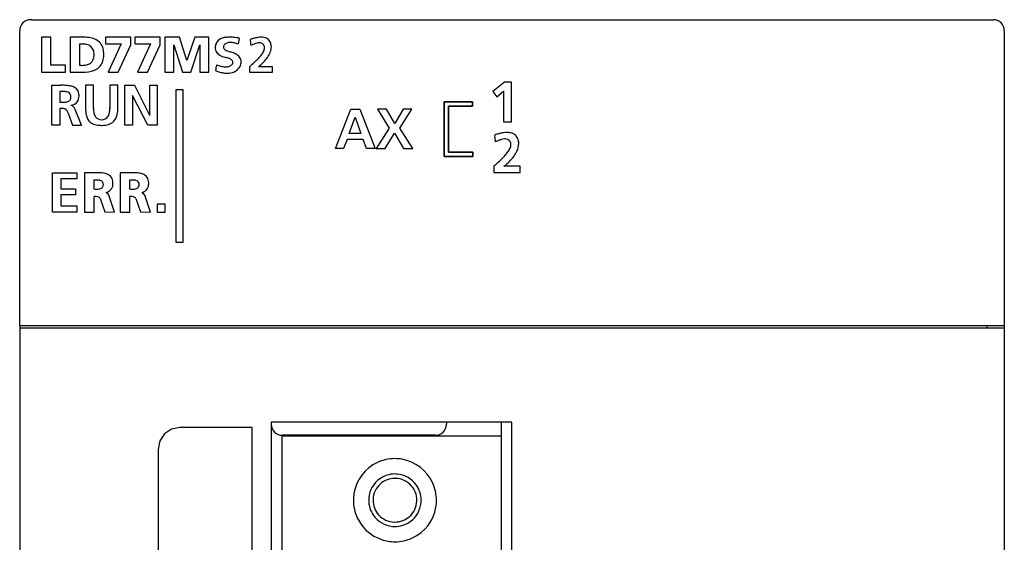
# Model space of a CAD drawing. Extents: x 0.3 to 45.3, y -0.2 to 89.8.
# Drawn here: x 0.3 to 45.3, y 65.9 to 89.8 of the extents above; entities that cross this region are included whole.
import ezdxf

# ---------------------------------------------------------------- set-up
doc = ezdxf.new("R2010")
doc.units = 0
doc.layers.add('DEFAULT_255_2_778', color=255, linetype='CONTINUOUS')

msp = doc.modelspace()

# ---------------------------------------------------------------- linework, layer by layer
at = {"layer": 'DEFAULT_255_2_778'}
for p, q in [((0.804, 89.756), (0.754, 89.756)), ((0.804, 89.756), (2.095, 89.756)), ((2.066, 89.756), (44.754, 89.756)), ((0.254, 89.256), (0.254, 89.256)), ((0.254, 75.756), (0.254, 89.256)), ((45.254, 89.256), (45.254, 75.756)), ((1.254, 88.956), (1.254, 87.356)), ((1.68, 88.956), (1.254, 88.956)), ((1.68, 87.673), (1.68, 88.956)), ((3.139, 88.956), (2.568, 88.956)), ((2.568, 88.956), (2.568, 87.356)), ((5.328, 88.956), (4.178, 88.956)), ((4.178, 88.956), (4.178, 88.654)), ((4.178, 88.654), (4.893, 88.654)), ((4.893, 88.654), (4.297, 87.356)), ((5.328, 88.61), (5.328, 88.956)), ((6.671, 88.956), (5.52, 88.956)), ((5.52, 88.956), (5.52, 88.654)), ((5.52, 88.654), (6.235, 88.654)), ((6.236, 88.654), (5.64, 87.356)), ((6.671, 88.61), (6.671, 88.956)), ((7.558, 88.956), (6.886, 88.956)), ((6.886, 88.956), (6.886, 87.356)), ((7.9, 87.885), (7.558, 88.956)), ((8.257, 88.956), (7.9, 87.885)), ((8.904, 88.956), (8.257, 88.956)), ((8.904, 87.356), (8.904, 88.956)), ((10.282, 88.916), (10.243, 88.651)), ((2.994, 88.639), (2.994, 87.675)), ((4.755, 87.356), (5.328, 88.61)), ((6.098, 87.356), (6.671, 88.61)), ((7.303, 87.356), (7.294, 88.6)), ((7.294, 88.6), (7.689, 87.356)), ((8.081, 87.356), (8.494, 88.6)), ((8.494, 88.6), (8.487, 87.356)), ((11.44, 88.525), (11.44, 88.525)), ((1.254, 87.356), (2.34, 87.356)), ((2.34, 87.673), (1.68, 87.673)), ((2.34, 87.356), (2.34, 87.673)), ((2.568, 87.356), (3.131, 87.356)), ((4.297, 87.356), (4.755, 87.356)), ((5.64, 87.356), (6.098, 87.356)), ((6.886, 87.356), (7.303, 87.356)), ((7.689, 87.356), (8.081, 87.356)), ((8.487, 87.356), (8.904, 87.356)), ((10.764, 87.621), (10.764, 87.363)), ((10.764, 87.363), (11.81, 87.363)), ((11.81, 87.607), (11.166, 87.607)), ((11.81, 87.363), (11.81, 87.607)), ((22.41, 86.893), (21.884, 86.47)), ((22.729, 86.893), (22.41, 86.893)), ((22.729, 85.093), (22.729, 86.893)), ((1.73, 84.934), (1.73, 86.757)), ((1.73, 86.757), (2.118, 86.757)), ((2.325, 86.467), (2.091, 86.47)), ((2.091, 86.47), (2.091, 85.98)), ((3.627, 86.757), (3.266, 86.757)), ((3.266, 86.757), (3.266, 85.703)), ((3.627, 85.703), (3.627, 86.757)), ((4.736, 86.757), (4.375, 86.757)), ((4.375, 86.757), (4.375, 85.703)), ((4.736, 85.703), (4.736, 86.757)), ((5.064, 84.934), (5.064, 86.757)), ((5.064, 86.757), (5.508, 86.757)), ((5.508, 86.757), (6.194, 85.394)), ((6.199, 85.394), (6.199, 86.757)), ((6.199, 86.757), (6.544, 86.757)), ((6.544, 86.757), (6.544, 84.934)), ((7.406, 86.564), (7.707, 86.564)), ((7.406, 79.564), (7.406, 86.564)), ((7.707, 86.564), (7.707, 79.564)), ((21.884, 86.47), (22.064, 86.235)), ((22.064, 86.235), (22.369, 86.483)), ((22.369, 86.483), (22.369, 85.093)), ((2.091, 85.98), (2.302, 85.985)), ((5.414, 86.297), (5.409, 86.297)), ((5.409, 86.297), (5.409, 84.934)), ((6.103, 84.934), (5.414, 86.297)), ((20.913, 85.998), (19.656, 85.998)), ((19.656, 85.998), (20.913, 85.998)), ((19.657, 85.997), (19.657, 85.998)), ((19.657, 85.998), (19.657, 85.998)), ((19.657, 85.998), (19.657, 83.503)), ((19.657, 85.994), (19.657, 85.997)), ((19.657, 85.985), (19.657, 85.994)), ((19.657, 85.955), (19.657, 85.985)), ((19.657, 85.865), (19.657, 85.955)), ((20.956, 85.998), (20.913, 85.998)), ((20.913, 85.998), (20.956, 85.998)), ((20.956, 85.798), (20.956, 85.998)), ((20.956, 85.998), (20.956, 85.798)), ((2.2, 85.692), (2.091, 85.692)), ((2.091, 85.692), (2.091, 84.934)), ((2.597, 85.835), (2.597, 85.836)), ((3.077, 84.934), (2.788, 85.647)), ((14.684, 83.86), (15.385, 85.659)), ((15.385, 85.659), (15.792, 85.659)), ((15.792, 85.659), (16.499, 83.86)), ((17.021, 85.659), (16.604, 85.659)), ((16.604, 85.659), (17.14, 84.795)), ((17.397, 85.016), (17.021, 85.659)), ((17.783, 85.659), (17.397, 85.016)), ((17.627, 84.795), (18.169, 85.659)), ((18.169, 85.659), (17.783, 85.659)), ((19.657, 85.596), (19.657, 85.865)), ((19.657, 84.83), (19.657, 85.596)), ((20.441, 85.798), (19.856, 85.798)), ((19.857, 85.798), (19.857, 85.558)), ((19.857, 85.558), (19.857, 85.798)), ((19.857, 85.798), (20.093, 85.798)), ((19.857, 85.558), (19.857, 85.244)), ((19.857, 83.703), (19.857, 85.558)), ((20.093, 85.798), (20.441, 85.798)), ((20.441, 85.798), (20.769, 85.798)), ((20.769, 85.798), (20.441, 85.798)), ((20.769, 85.798), (20.949, 85.798)), ((20.949, 85.798), (20.769, 85.798)), ((20.949, 85.798), (20.956, 85.798)), ((20.956, 85.798), (20.949, 85.798)), ((20.956, 85.798), (20.956, 85.798)), ((20.956, 85.798), (20.956, 85.798)), ((2.468, 85.475), (2.674, 84.934)), ((6.194, 85.394), (6.199, 85.394)), ((15.317, 84.556), (15.583, 85.298)), ((15.583, 85.298), (15.844, 84.556)), ((19.857, 85.244), (19.857, 84.83)), ((22.369, 85.093), (22.729, 85.093)), ((2.091, 84.934), (1.73, 84.934)), ((2.674, 84.934), (3.077, 84.934)), ((5.409, 84.934), (5.064, 84.934)), ((6.544, 84.934), (6.103, 84.934)), ((17.14, 84.795), (16.549, 83.86)), ((18.218, 83.86), (17.627, 84.795)), ((19.657, 84.487), (19.657, 84.83)), ((19.857, 84.83), (19.857, 84.125)), ((15.215, 84.272), (15.057, 83.86)), ((15.945, 84.272), (15.215, 84.272)), ((15.844, 84.556), (15.317, 84.556)), ((16.1, 83.86), (15.945, 84.272)), ((16.956, 83.86), (17.377, 84.561)), ((17.377, 84.561), (17.793, 83.86)), ((19.657, 83.917), (19.657, 84.487)), ((15.057, 83.86), (14.684, 83.86)), ((16.499, 83.86), (16.1, 83.86)), ((16.549, 83.86), (16.956, 83.86)), ((17.793, 83.86), (18.218, 83.86)), ((19.657, 83.574), (19.657, 83.917)), ((19.857, 84.125), (19.857, 83.835)), ((19.857, 83.835), (19.857, 83.704)), ((19.857, 83.704), (20.093, 83.704)), ((20.95, 83.703), (19.857, 83.703)), ((20.093, 83.704), (20.441, 83.704)), ((20.441, 83.704), (20.77, 83.704)), ((20.77, 83.704), (20.95, 83.704)), ((20.95, 83.704), (20.957, 83.704)), ((20.957, 83.703), (20.95, 83.703)), ((20.957, 83.704), (20.957, 83.703)), ((20.957, 83.703), (20.957, 83.669)), ((20.957, 83.506), (20.957, 83.703)), ((22.701, 84.106), (22.701, 84.106)), ((19.657, 83.508), (19.657, 83.574)), ((19.657, 83.504), (19.657, 83.508)), ((19.659, 83.504), (19.657, 83.504)), ((19.657, 83.504), (19.657, 83.504)), ((19.657, 83.504), (19.657, 83.504)), ((19.657, 83.503), (19.657, 83.503)), ((19.657, 83.503), (20.957, 83.503)), ((19.663, 83.504), (19.659, 83.504)), ((19.677, 83.504), (19.663, 83.504)), ((19.718, 83.504), (19.677, 83.504)), ((19.838, 83.504), (19.718, 83.504)), ((20.152, 83.504), (19.838, 83.504)), ((20.471, 83.504), (20.152, 83.504)), ((20.754, 83.504), (20.471, 83.504)), ((20.913, 83.504), (20.754, 83.504)), ((20.957, 83.504), (20.913, 83.504)), ((20.957, 83.669), (20.957, 83.55)), ((20.957, 83.55), (20.957, 83.507)), ((20.957, 83.507), (20.957, 83.504)), ((20.957, 83.503), (20.957, 83.506)), ((21.928, 83.072), (21.928, 82.776)), ((23.125, 83.055), (22.388, 83.055)), ((23.125, 82.776), (23.125, 83.055)), ((1.758, 80.957), (1.758, 82.757)), ((1.758, 82.757), (2.859, 82.757)), ((2.859, 82.474), (2.132, 82.474)), ((2.132, 82.474), (2.132, 82.03)), ((2.859, 82.757), (2.859, 82.474)), ((3.827, 82.758), (3.212, 82.758)), ((3.212, 82.758), (3.212, 82.757)), ((3.212, 82.757), (3.212, 80.957)), ((3.644, 82.421), (3.644, 82.018)), ((5.461, 82.758), (4.845, 82.758)), ((4.845, 82.758), (4.846, 82.757)), ((4.846, 82.757), (4.846, 80.957)), ((5.278, 82.421), (5.278, 82.018)), ((21.928, 82.776), (23.125, 82.776)), ((2.132, 82.03), (2.798, 82.03)), ((2.798, 82.03), (2.798, 81.746)), ((4.083, 82.219), (4.083, 82.219)), ((5.717, 82.219), (5.717, 82.219)), ((2.798, 81.746), (2.132, 81.746)), ((2.132, 81.746), (2.132, 81.241)), ((3.652, 80.957), (3.652, 81.671)), ((3.929, 81.582), (4.139, 80.965)), ((4.592, 80.957), (4.335, 81.731)), ((5.285, 80.957), (5.285, 81.671)), ((5.563, 81.582), (5.772, 80.965)), ((6.226, 80.957), (5.969, 81.731)), ((2.132, 81.241), (2.864, 81.241)), ((2.864, 81.241), (2.864, 80.957)), ((6.898, 81.319), (6.537, 81.319)), ((6.537, 81.319), (6.537, 80.957)), ((6.898, 80.957), (6.898, 81.319)), ((2.864, 80.957), (1.758, 80.957)), ((3.212, 80.957), (3.652, 80.957)), ((4.139, 80.965), (4.592, 80.957)), ((4.846, 80.957), (5.285, 80.957)), ((5.772, 80.965), (6.226, 80.957)), ((6.537, 80.957), (6.898, 80.957)), ((7.707, 79.564), (7.406, 79.564)), ((0.254, 75.757), (0.254, 0.256)), ((45.254, 75.756), (0.254, 75.756)), ((45.254, 75.656), (0.254, 75.656)), ((44.454, 75.756), (44.454, 75.656)), ((45.254, 75.756), (45.254, 75.656)), ((45.254, 75.657), (45.254, 0.257)), ((7.578, 71.11), (7.188, 71.032)), ((10.875, 71.11), (7.578, 71.11)), ((10.878, 33.11), (10.875, 71.11)), ((22.754, 71.357), (11.754, 71.357)), ((11.754, 71.357), (11.754, 32.957)), ((19.754, 71.357), (19.754, 71.257)), ((22.254, 71.355), (22.254, 70.736)), ((22.754, 32.957), (22.754, 71.357)), ((6.87, 70.818), (6.656, 70.5)), ((7.188, 71.032), (6.87, 70.818)), ((19.254, 70.756), (12.254, 70.756)), ((12.254, 62.337), (12.254, 70.737)), ((12.254, 70.737), (22.254, 70.737)), ((22.254, 70.737), (22.254, 64.948)), ((6.656, 70.5), (6.578, 70.111)), ((6.578, 70.111), (6.578, 34.11)), ((15.504, 67.786), (15.504, 67.786)), ((16.204, 67.786), (16.204, 67.786)), ((18.404, 67.786), (18.404, 67.786))]:
    msp.add_line(p, q, dxfattribs=at)
for centre, radius, start, end in [((0.754, 89.256), 0.5, 89.9996, 180.0004), ((44.754, 89.256), 0.5, 359.9972, 89.9914), ((3.176, 86.779), 2.177, 90.0042, 90.9528), ((3.189, 87.346), 1.61, 79.0829, 90.4898), ((3.378, 88.181), 0.755, 41.5985, 81.1627), ((3.437, 88.275), 0.649, 13.3941, 38.8783), ((9.741, 88.466), 0.55, 159.3674, 181.0541), ((9.609, 88.505), 0.414, 111.0205, 157.9658), ((9.759, 88.167), 0.783, 97.7083, 112.3894), ((9.841, 88.374), 0.336, 110.7542, 135.2989), ((9.845, 87.588), 1.368, 89.6634, 98.0409), ((9.878, 88.262), 0.454, 89.07, 110.1135), ((9.85, 86.954), 2.003, 86.4152, 89.9219), ((9.884, 88.059), 0.657, 85.7357, 89.9411), ((9.86, 87.809), 0.908, 76.0223, 85.4046), ((9.816, 86.388), 2.57, 83.5727, 86.4309), ((9.736, 87.296), 1.436, 69.7033, 76.1399), ((9.742, 85.73), 3.232, 81.2184, 83.5839), ((9.669, 85.238), 3.729, 80.5398, 81.2567), ((11.674, 86.343), 2.661, 108.0029, 109.2616), ((9.085, 88.55), 1.738, 6.4056, 10.1072), ((5.577, 88.138), 5.27, 4.8422, 6.6054), ((11.513, 86.853), 2.126, 103.7246, 108.1118), ((11.317, 87.753), 0.958, 103.9399, 111.6953), ((11.362, 87.476), 1.485, 97.9874, 103.7691), ((11.216, 88.171), 0.528, 91.7321, 104.1777), ((11.296, 87.95), 1.007, 90.2669, 98.0502), ((11.207, 88.319), 0.38, 90.0036, 91.052), ((11.215, 88.446), 0.253, 61.4097, 91.7224), ((11.296, 88.286), 0.671, 79.2899, 90.3681), ((11.219, 88.476), 0.224, 18.9897, 58.7265), ((11.35, 88.538), 0.413, 48.6963, 80.2169), ((11.331, 88.536), 0.427, 18.064, 46.9456), ((11.114, 88.518), 0.641, 0.0149, 13.5837), ((3.112, 86.864), 1.78, 92.6912, 93.7836), ((3.101, 87.116), 1.527, 90.0481, 92.7288), ((3.111, 87.685), 0.958, 78.0762, 90.7104), ((3.249, 88.233), 0.394, 19.2927, 81.2294), ((2.999, 88.155), 0.656, 0.8041, 18.4958), ((3.1, 88.19), 0.997, 359.4476, 13.6234), ((9.971, 88.456), 0.781, 180.0096, 181.6395), ((9.545, 88.462), 0.355, 184.6282, 221.3423), ((9.661, 88.58), 0.52, 222.5764, 247.2209), ((9.729, 88.505), 0.16, 163.7172, 179.586), ((9.72, 88.511), 0.152, 182.0618, 237.2158), ((9.821, 88.476), 0.257, 148.4924, 163.409), ((9.899, 88.745), 0.445, 234.2066, 250.3132), ((10.096, 89.258), 0.995, 249.5686, 256.8796), ((9.49, 86.935), 1.406, 65.7093, 74.332), ((9.757, 87.518), 0.765, 51.8887, 65.9832), ((11.555, 87.147), 1.609, 111.5796, 116.846), ((10.58, 88.706), 0.913, 322.8146, 334.6218), ((11.056, 88.487), 0.389, 333.7535, 358.2056), ((11.099, 88.421), 0.356, 16.9621, 21.0897), ((11.206, 88.476), 0.239, 359.8211, 11.9027), ((10.715, 88.652), 1.065, 324.1376, 338.9034), ((11.046, 88.523), 0.709, 338.967, 359.5892), ((3.205, 88.174), 0.495, 281.9429, 304.2465), ((3.217, 88.113), 0.439, 307.407, 4.0368), ((2.895, 88.144), 0.76, 0.0023, 1.0501), ((3.436, 88.049), 0.646, 290.8642, 337.9572), ((3.229, 88.123), 0.866, 338.5319, 355.5725), ((2.877, 88.163), 1.22, 355.0061, 0.0853), ((2.801, 88.181), 1.296, 359.2686, 359.9976), ((9.888, 89.085), 1.074, 246.5156, 258.7858), ((9.27, 86.505), 1.581, 74.6023, 75.0204), ((9.419, 87.012), 1.052, 66.8339, 75.094), ((9.665, 87.576), 0.437, 51.5566, 67.4155), ((9.852, 87.799), 0.146, 2.5124, 54.4678), ((9.784, 87.83), 0.217, 326.5083, 343.0214), ((9.859, 87.806), 0.139, 343.4658, 359.655), ((9.987, 87.802), 0.399, 21.5126, 52.6766), ((10.034, 87.83), 0.346, 359.6642, 20.1476), ((9.926, 87.831), 0.454, 345.7265, 359.6107), ((7.41, 91.758), 5.326, 309.0412, 312.2129), ((8.789, 90.242), 3.277, 312.1608, 316.546), ((9.451, 89.745), 2.741, 308.7354, 315.1891), ((9.828, 89.263), 1.849, 316.419, 323.1496), ((10.165, 89.041), 1.739, 315.0808, 324.3525), ((3.122, 89.118), 1.449, 264.9299, 267.3428), ((3.113, 88.92), 1.251, 267.341, 269.9673), ((3.121, 88.541), 0.872, 269.4066, 282.3119), ((3.172, 88.769), 1.413, 268.3502, 290.4582), ((-9.214, 90.15), 18.634, 351.5777, 352.4263), ((11.264, 92.672), 5.636, 248.7284, 248.7447), ((9.978, 89.355), 2.078, 248.6186, 253.9438), ((9.844, 89.133), 1.554, 247.8381, 254.2413), ((9.823, 88.812), 1.513, 253.9161, 260.5474), ((9.697, 88.605), 1.007, 254.126, 263.4859), ((9.754, 88.393), 1.089, 260.4726, 269.7392), ((9.661, 88.318), 0.717, 263.7394, 269.8839), ((9.667, 88.099), 0.498, 269.1695, 290.5499), ((9.75, 88.168), 0.864, 269.9433, 274.9477), ((9.778, 87.957), 0.651, 274.1068, 303.384), ((9.698, 88.004), 0.398, 291.1938, 312.4025), ((9.745, 87.984), 0.692, 304.4415, 327.6195), ((9.602, 87.931), 0.794, 336.4231, 336.9576), ((9.734, 87.878), 0.652, 336.6906, 345.8531), ((2.134, 81.82), 4.937, 89.9999, 90.1937), ((2.149, 83.427), 3.33, 85.9957, 90.2489), ((2.296, 85.956), 0.512, 85.4223, 86.7161), ((2.3, 86.002), 0.466, 78.182, 85.5246), ((2.28, 85.224), 1.529, 78.2253, 86.2113), ((2.379, 86.247), 0.211, 1.5481, 85.5323), ((2.465, 86.077), 0.656, 61.7599, 78.8103), ((2.595, 86.335), 0.367, 2.1629, 60.6135), ((2.26, 86.574), 0.592, 274.8539, 289.0626), ((2.391, 86.204), 0.199, 288.1776, 5.3727), ((2.333, 86.253), 0.257, 357.3069, 359.9825), ((2.057, 86.241), 0.533, 358.1042, 0.0249), ((2.541, 86.266), 0.432, 277.8018, 323.7455), ((2.54, 86.255), 0.427, 325.0487, 0.9898), ((2.159, 86.261), 0.808, 1.0014, 6.261), ((2.444, 86.262), 0.523, 0.0028, 1.4089), ((2.223, 85.465), 0.231, 30.9845, 98.1418), ((1.976, 85.325), 0.515, 17.2322, 30.1427), ((2.583, 85.679), 0.157, 59.4329, 85.0526), ((2.552, 85.632), 0.213, 39.9525, 58.7014), ((2.346, 85.467), 0.477, 22.1954, 39.2454), ((5.166, 85.677), 1.9, 178.0295, 178.9948), ((5.051, 85.679), 1.785, 178.9943, 179.9943), ((4.62, 85.67), 1.354, 179.638, 188.798), ((4.91, 85.681), 1.284, 178.8213, 179.9924), ((4.518, 85.671), 0.893, 179.3344, 192.1077), ((3.461, 85.675), 0.913, 348.3766, 0.5993), ((3.039, 85.684), 1.336, 0.2973, 2.1751), ((3.119, 85.685), 1.256, 0.0024, 0.28), ((3.632, 85.661), 1.105, 344.4413, 358.2909), ((3.094, 85.696), 1.644, 357.6237, 0.0299), ((2.9, 85.697), 1.837, 0.0066, 1.0843), ((4.099, 85.587), 0.826, 188.6254, 202.4398), ((3.83, 85.475), 0.535, 202.2614, 225.9319), ((3.873, 85.563), 0.629, 228.762, 265.9686), ((4.083, 85.572), 0.446, 191.4587, 216.0195), ((3.981, 85.514), 0.33, 218.1607, 270.9306), ((4.01, 85.654), 0.47, 268.0414, 269.9927), ((4.025, 85.502), 0.318, 267.3552, 325.9838), ((4.125, 85.565), 0.628, 281.4811, 305.9173), ((3.887, 85.583), 0.478, 327.0932, 348.881), ((4.144, 85.507), 0.57, 307.7827, 345.5364), ((3.99, 86.312), 1.385, 263.2985, 267.4429), ((4.013, 86.572), 1.647, 267.0522, 269.0292), ((4.01, 86.434), 1.509, 269.0444, 269.9959), ((4.021, 86.03), 1.104, 269.4339, 281.9518), ((22.938, 81.702), 2.946, 107.2213, 109.2825), ((20.116, 84.151), 1.879, 6.5548, 10.1807), ((16.61, 83.731), 5.41, 4.9653, 6.7385), ((13.334, 83.429), 8.7, 4.8973, 5.0814), ((22.851, 82.49), 1.884, 112.0791, 116.8072), ((22.754, 82.305), 2.316, 103.2556, 107.2905), ((22.588, 83.144), 1.179, 105.4527, 112.1629), ((22.606, 82.94), 1.664, 97.7984, 103.3055), ((22.459, 83.617), 0.688, 95.203, 105.6327), ((22.537, 83.453), 1.147, 90.2545, 97.8695), ((22.435, 83.836), 0.468, 90.0768, 94.7537), ((22.442, 84.007), 0.298, 64.4129, 91.447), ((22.538, 83.85), 0.749, 77.8494, 90.465), ((22.455, 84.055), 0.249, 20.4832, 62.1709), ((22.605, 84.133), 0.459, 45.362, 78.6476), ((22.568, 84.113), 0.499, 18.2837, 43.8513), ((22.328, 84.098), 0.734, 0.015, 13.5546), ((21.031, 84.808), 1.891, 317.5316, 324.4828), ((21.792, 84.271), 0.959, 324.1977, 335.8632), ((22.274, 84.06), 0.433, 335.1223, 358.4259), ((22.321, 83.99), 0.397, 16.889, 22.4838), ((22.433, 84.049), 0.274, 359.8223, 11.8818), ((21.768, 84.311), 1.338, 322.6332, 335.0253), ((22.213, 84.11), 0.849, 334.6704, 358.2917), ((22.327, 84.098), 0.735, 358.9468, 0.0005), ((18.571, 87.256), 5.364, 309.9156, 313.1328), ((19.964, 85.774), 3.33, 313.07, 317.6555), ((20.393, 85.539), 3.186, 308.7609, 314.6941), ((21.161, 84.768), 2.097, 314.6173, 322.7892), ((17.444, 88.584), 7.106, 309.1285, 310.0172), ((3.772, 80.919), 1.507, 93.2226, 94.8767), ((3.756, 81.218), 1.207, 90.078, 93.2736), ((3.755, 81.445), 0.98, 88.4181, 90.017), ((3.776, 81.836), 0.589, 74.7178, 89.4238), ((3.868, 80.942), 1.817, 90.0094, 91.2796), ((3.872, 81.296), 1.462, 84.7042, 90.1522), ((3.9, 82.224), 0.183, 358.5132, 80.1349), ((3.935, 81.877), 0.878, 70.673, 85.3155), ((4.088, 82.29), 0.438, 36.0137, 71.7169), ((4.061, 82.296), 0.456, 1.0043, 33.412), ((5.406, 80.919), 1.507, 93.2226, 94.8767), ((5.39, 81.218), 1.207, 90.078, 93.2736), ((5.389, 81.445), 0.98, 88.4181, 90.017), ((5.41, 81.836), 0.589, 74.7178, 89.4238), ((5.502, 80.942), 1.817, 90.0094, 91.2796), ((5.505, 81.296), 1.462, 84.7042, 90.1522), ((5.534, 82.224), 0.183, 358.5132, 80.1349), ((5.568, 81.877), 0.878, 70.673, 85.3155), ((5.722, 82.29), 0.438, 36.0137, 71.7169), ((5.695, 82.296), 0.456, 1.0043, 33.412), ((3.784, 83.379), 1.368, 264.1069, 267.401), ((3.77, 83.066), 1.056, 267.4455, 269.9551), ((3.779, 82.627), 0.616, 269.0438, 283.1254), ((3.873, 82.254), 0.232, 281.4906, 316.9648), ((3.9, 82.212), 0.183, 320.799, 2.3628), ((4.097, 82.277), 0.439, 283.5524, 315.7988), ((4.102, 82.244), 0.413, 318.5373, 355.6534), ((3.833, 82.287), 0.685, 353.7593, 0.13), ((3.723, 82.289), 0.795, 0.0036, 1.0886), ((5.418, 83.379), 1.368, 264.1069, 267.401), ((5.403, 83.066), 1.056, 267.4455, 269.9551), ((5.413, 82.627), 0.616, 269.0438, 283.1254), ((5.506, 82.254), 0.232, 281.4906, 316.9648), ((5.534, 82.212), 0.183, 320.799, 2.3628), ((5.73, 82.277), 0.439, 283.5524, 315.7988), ((5.735, 82.244), 0.413, 318.5373, 355.6534), ((5.466, 82.287), 0.685, 353.7593, 0.13), ((5.357, 82.289), 0.795, 0.0036, 1.0886), ((3.683, 80.738), 0.934, 90.0267, 91.9247), ((3.694, 81.149), 0.523, 75.7515, 91.1935), ((3.789, 81.493), 0.166, 32.3734, 78.3749), ((4.118, 81.621), 0.243, 26.928, 70.4909), ((5.317, 80.738), 0.934, 90.0267, 91.9247), ((5.327, 81.149), 0.523, 75.7515, 91.1935), ((5.422, 81.493), 0.166, 32.3734, 78.3749), ((5.752, 81.621), 0.243, 26.928, 70.4909), ((12.254, 71.257), 0.5, 180.0053, 225.0041), ((19.254, 71.256), 0.5, 315.0075, 0.0107), ((12.254, 71.256), 0.5, 224.9794, 270.0112), ((19.254, 71.257), 0.5, 270.0053, 315.0041), ((17.406, 67.785), 1.902, 115.0302, 170.4395), ((17.401, 67.794), 1.893, 89.9191, 115.0099), ((17.405, 67.773), 1.913, 80.5537, 90.0219), ((17.403, 67.785), 1.902, 25.0284, 80.4393), ((17.402, 67.792), 1.194, 89.9128, 125.4536), ((17.404, 67.772), 1.214, 84.7026, 90.0078), ((17.404, 67.787), 1.199, 35.3472, 84.6458), ((17.403, 67.787), 1.199, 125.3472, 174.6458), ((17.402, 67.788), 0.998, 131.5037, 178.2691), ((17.403, 67.79), 0.996, 89.9181, 131.6476), ((17.404, 67.768), 1.019, 88.2411, 90.0005), ((17.405, 67.789), 0.998, 41.5014, 88.2694), ((17.408, 67.788), 0.996, 359.9167, 41.6442), ((17.41, 67.788), 1.194, 359.9128, 35.4536), ((17.411, 67.789), 1.893, 359.9188, 25.0084), ((17.417, 67.787), 1.913, 170.5538, 180.0219), ((17.397, 67.784), 1.893, 179.9192, 205.0096), ((17.418, 67.787), 1.214, 174.7026, 180.0078), ((17.398, 67.785), 1.194, 179.9081, 215.452), ((17.423, 67.786), 1.019, 178.2411, 180.0005), ((17.4, 67.785), 0.996, 179.9184, 221.6459), ((17.407, 67.785), 0.998, 311.4982, 358.2673), ((17.405, 67.786), 1.199, 305.3472, 354.6458), ((17.385, 67.786), 1.019, 358.2407, 0.0005), ((17.39, 67.786), 1.214, 354.7026, 0.0078), ((17.391, 67.786), 1.913, 350.5529, 0.0219), ((17.403, 67.786), 1.199, 215.3522, 264.6535), ((17.403, 67.784), 0.998, 221.5005, 268.2671), ((17.402, 67.788), 1.902, 295.0274, 350.4375), ((17.405, 67.789), 1.902, 205.0292, 260.4377), ((17.404, 67.805), 1.019, 268.2407, 270.0005), ((17.405, 67.783), 0.996, 269.9169, 311.6425), ((17.406, 67.781), 1.194, 269.9128, 305.4536), ((17.404, 67.801), 1.215, 264.7054, 270.0077), ((17.403, 67.8), 1.913, 260.553, 270.0218), ((17.407, 67.78), 1.893, 269.9189, 295.008)]:
    msp.add_arc(centre, radius, start, end, dxfattribs=at)

doc.saveas('drawing.dxf')
